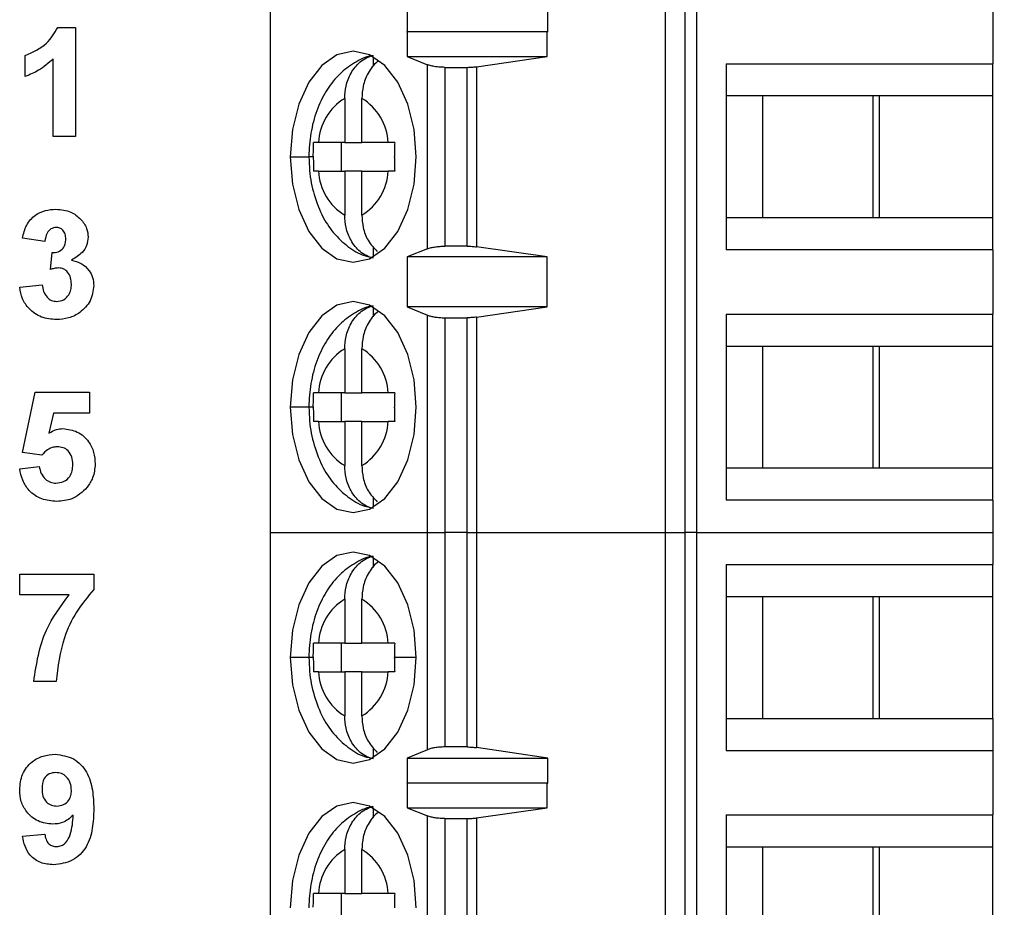
# Model space of a CAD drawing. Units: inches. Extents: x 0.1 to 16.9, y 0.1 to 10.9.
# Drawn here: x 11.3 to 12, y 6.2 to 6.8 of the extents above; entities that cross this region are included whole.
import ezdxf

# ---------------------------------------------------------------- set-up
doc = ezdxf.new("R2010")
doc.units = ezdxf.units.IN
doc.header["$MEASUREMENT"] = 0
doc.styles.add('SLDTEXTSTYLE0', font='TXT', dxfattribs={"width": 0.75})
doc.dimstyles.new('SLDDIMSTYLE1', dxfattribs={"dimtxt": 0.137795, "dimasz": 0.13, "dimexe": 0, "dimexo": 0.0625, "dimgap": 0.034449, "dimtad": 0, "dimtih": 1, "dimtoh": 1, "dimlfac": 0.8, "dimrnd": 1e-09, "dimzin": 4, "dimdsep": 46, "dimtxsty": 'SLDTEXTSTYLE0', "dimsah": 1, "dimcen": 0.09, "dimadec": 0, "dimazin": 1, "dimtfac": 1, "dimtofl": 0, "dimtmove": 0, "dimatfit": 3, "dimfxl": 0, "dimfrac": 2, "dimtolj": 1, "dimtzin": 12, "dimarcsym": 0})

# ---------------------------------------------------------------- blocks, each defined once
blk = doc.blocks.new('_D_3')
at = {"color": 7, "linetype": 'Continuous', "lineweight": 18}
for p, q in [((11.78241, 8.89503), (13.34983, 8.89503)), ((13.31046, 8.89503), (13.31046, 7.10854)), ((13.31046, 5.14503), (13.31046, 6.88979)), ((11.78241, 5.14503), (13.34983, 5.14503))]:
    blk.add_line(p, q, dxfattribs=at)
for points in [[(13.31046, 8.89503), (13.29046, 8.76503), (13.33046, 8.76503)], [(13.31046, 5.14503), (13.33046, 5.27503), (13.29046, 5.27503)]]:
    blk.add_solid(points, dxfattribs=at)
at = {"color": 7, "linetype": 'Continuous', "lineweight": 18, "insert": (13.13228, 7.06741), "char_height": 0.137795, "attachment_point": 1, "style": 'SLDTEXTSTYLE0'}
blk.add_mtext('3.00', dxfattribs=at)

msp = doc.modelspace()

# ---------------------------------------------------------------- linework, layer by layer
at = {"color": 7, "linetype": 'Continuous', "lineweight": 25}
for p, q in [((11.5106, 6.97697), (11.5106, 6.46023)), ((11.78257, 6.46023), (11.78257, 6.97697)), ((11.79591, 6.97697), (11.79591, 6.46023)), ((11.80383, 6.97697), (11.80383, 6.46023)), ((12.00765, 6.82687), (12.00765, 6.78258)), ((11.6049, 6.82159), (11.6049, 6.80437)), ((11.70157, 6.80437), (11.70157, 6.82159)), ((11.36462, 6.80753), (11.37688, 6.80753)), ((11.37688, 6.80753), (11.37688, 6.73253)), ((11.6049, 6.80437), (11.60501, 6.80472)), ((11.60501, 6.80472), (11.60501, 6.7875)), ((11.60501, 6.80472), (11.70128, 6.80472)), ((11.70128, 6.7875), (11.70128, 6.80472)), ((11.70128, 6.80472), (11.70157, 6.80437)), ((11.34227, 6.77387), (11.34227, 6.7883)), ((11.3615, 6.73253), (11.3615, 6.78592)), ((11.58174, 6.78062), (11.58174, 6.78736)), ((11.60501, 6.7875), (11.61888, 6.7819)), ((11.60501, 6.7875), (11.70128, 6.7875)), ((11.65264, 6.78054), (11.70128, 6.7875)), ((11.61888, 6.6553), (11.61888, 6.7819)), ((11.63072, 6.78011), (11.64629, 6.78011)), ((11.63072, 6.78011), (11.63072, 6.65708)), ((11.64629, 6.65708), (11.64629, 6.78011)), ((11.65264, 6.78054), (11.65264, 6.65665)), ((11.82423, 6.78258), (12.00765, 6.78258)), ((11.82423, 6.78258), (11.82423, 6.65462)), ((12.00765, 6.76043), (12.00765, 6.78258)), ((11.56199, 6.75875), (11.56199, 6.72844)), ((11.57374, 6.72844), (11.57374, 6.75875)), ((11.84922, 6.76043), (11.82423, 6.76043)), ((11.92984, 6.76043), (11.84922, 6.76043)), ((11.84922, 6.76043), (11.84922, 6.67677)), ((11.92518, 6.76043), (11.92518, 6.67677)), ((12.00765, 6.76043), (11.92984, 6.76043)), ((11.92984, 6.67677), (11.92984, 6.76043)), ((12.00765, 6.67677), (12.00765, 6.76043)), ((11.37688, 6.73253), (11.3615, 6.73253)), ((11.56199, 6.72844), (11.54391, 6.72844)), ((11.55971, 6.70876), (11.55971, 6.72844)), ((11.56199, 6.72844), (11.57374, 6.72844)), ((11.59182, 6.72844), (11.57374, 6.72844)), ((11.54391, 6.70876), (11.56199, 6.70876)), ((11.57374, 6.70876), (11.56199, 6.70876)), ((11.56199, 6.70876), (11.56199, 6.67845)), ((11.57374, 6.67845), (11.57374, 6.70876)), ((11.57374, 6.70876), (11.59182, 6.70876)), ((11.82423, 6.67677), (11.84922, 6.67677)), ((11.84922, 6.67677), (11.92984, 6.67677)), ((11.92984, 6.67677), (12.00765, 6.67677)), ((12.00765, 6.65462), (12.00765, 6.67677)), ((11.35573, 6.66041), (11.34034, 6.66257)), ((11.64629, 6.65708), (11.63072, 6.65708)), ((11.35957, 6.64107), (11.36081, 6.65272)), ((11.58174, 6.64984), (11.58174, 6.65658)), ((11.61888, 6.6553), (11.60501, 6.6497)), ((11.70128, 6.6497), (11.65264, 6.65665)), ((12.00765, 6.65462), (11.82423, 6.65462)), ((12.00765, 6.65462), (12.00765, 6.61033)), ((11.70128, 6.6497), (11.60501, 6.6497)), ((11.60501, 6.6497), (11.60501, 6.61525)), ((11.70128, 6.61525), (11.70128, 6.6497)), ((11.33842, 6.62883), (11.35381, 6.6306)), ((11.58174, 6.60837), (11.58174, 6.61512)), ((11.60501, 6.61525), (11.61888, 6.60966)), ((11.70128, 6.61525), (11.60501, 6.61525)), ((11.61888, 6.46023), (11.61888, 6.60966)), ((11.65264, 6.6083), (11.70128, 6.61525)), ((11.82423, 6.61033), (12.00765, 6.61033)), ((11.82423, 6.61033), (11.82423, 6.48238)), ((12.00765, 6.58819), (12.00765, 6.61033)), ((11.63072, 6.60787), (11.64629, 6.60787)), ((11.63072, 6.60787), (11.63072, 6.46023)), ((11.64629, 6.46023), (11.64629, 6.60787)), ((11.65264, 6.6083), (11.65264, 6.46023)), ((11.56199, 6.5865), (11.56199, 6.5562)), ((11.57374, 6.5562), (11.57374, 6.5865)), ((11.84922, 6.58819), (11.82423, 6.58819)), ((11.92984, 6.58819), (11.84922, 6.58819)), ((11.84922, 6.58819), (11.84922, 6.50452)), ((11.92518, 6.58819), (11.92518, 6.50452)), ((12.00765, 6.58819), (11.92984, 6.58819)), ((11.92984, 6.50452), (11.92984, 6.58819)), ((12.00765, 6.50452), (12.00765, 6.58819)), ((11.34034, 6.51507), (11.349, 6.55656)), ((11.349, 6.55656), (11.3865, 6.55656)), ((11.3865, 6.55656), (11.3865, 6.54214)), ((11.56199, 6.5562), (11.54391, 6.5562)), ((11.55971, 6.53651), (11.55971, 6.5562)), ((11.56199, 6.5562), (11.57374, 6.5562)), ((11.59182, 6.5562), (11.57374, 6.5562)), ((11.36156, 6.54214), (11.35857, 6.52856)), ((11.3865, 6.54214), (11.36156, 6.54214)), ((11.54391, 6.53651), (11.56199, 6.53651)), ((11.57374, 6.53651), (11.56199, 6.53651)), ((11.56199, 6.53651), (11.56199, 6.50621)), ((11.57374, 6.50621), (11.57374, 6.53651)), ((11.57374, 6.53651), (11.59182, 6.53651)), ((11.35362, 6.5133), (11.34034, 6.51507)), ((11.33842, 6.50398), (11.35188, 6.5056)), ((11.82423, 6.50452), (11.84922, 6.50452)), ((11.84922, 6.50452), (11.92984, 6.50452)), ((11.92984, 6.50452), (12.00765, 6.50452)), ((12.00765, 6.48238), (12.00765, 6.50452)), ((11.58174, 6.47759), (11.58174, 6.48434)), ((12.00765, 6.48238), (11.82423, 6.48238)), ((12.00765, 6.48238), (12.00765, 6.46023)), ((11.5106, 6.46023), (11.61888, 6.46023)), ((11.5106, 6.46023), (11.5106, 5.9435)), ((11.61888, 6.46023), (11.63072, 6.46023)), ((11.61888, 6.31073), (11.61888, 6.46023)), ((11.64629, 6.46023), (11.63072, 6.46023)), ((11.63072, 6.46023), (11.63072, 6.3126)), ((11.64629, 6.46023), (11.65264, 6.46023)), ((11.64629, 6.3126), (11.64629, 6.46023)), ((11.65264, 6.46023), (11.78257, 6.46023)), ((11.65264, 6.46023), (11.65264, 6.31215)), ((11.78257, 6.46023), (11.79591, 6.46023)), ((11.78257, 5.9435), (11.78257, 6.46023)), ((11.80383, 6.46023), (11.79591, 6.46023)), ((11.79591, 6.46023), (11.79591, 5.9435)), ((11.80383, 6.46023), (12.00765, 6.46023)), ((11.80383, 6.46023), (11.80383, 5.9435)), ((12.00765, 6.46023), (12.00765, 6.43809)), ((11.58174, 6.43613), (11.58174, 6.44287)), ((11.82423, 6.43809), (12.00765, 6.43809)), ((11.82423, 6.43809), (11.82423, 6.31013)), ((12.00765, 6.41594), (12.00765, 6.43809)), ((11.33842, 6.41714), (11.33842, 6.43156)), ((11.33842, 6.43156), (11.38938, 6.43156)), ((11.38938, 6.43156), (11.38938, 6.42099)), ((11.37242, 6.41714), (11.33842, 6.41714)), ((11.56199, 6.41426), (11.56199, 6.38395)), ((11.57374, 6.38395), (11.57374, 6.41426)), ((11.84922, 6.41594), (11.82423, 6.41594)), ((11.92984, 6.41594), (11.84922, 6.41594)), ((11.84922, 6.41594), (11.84922, 6.33228)), ((11.92518, 6.41594), (11.92518, 6.33228)), ((12.00765, 6.41594), (11.92984, 6.41594)), ((11.92984, 6.33228), (11.92984, 6.41594)), ((12.00765, 6.33228), (12.00765, 6.41594)), ((11.56199, 6.38395), (11.54391, 6.38395)), ((11.55971, 6.36427), (11.55971, 6.38395)), ((11.56199, 6.38395), (11.57374, 6.38395)), ((11.59182, 6.38395), (11.57374, 6.38395)), ((11.54391, 6.36427), (11.56199, 6.36427)), ((11.57374, 6.36427), (11.56199, 6.36427)), ((11.56199, 6.36427), (11.56199, 6.33396)), ((11.57374, 6.33396), (11.57374, 6.36427)), ((11.57374, 6.36427), (11.59182, 6.36427)), ((11.36342, 6.35753), (11.34804, 6.35753)), ((11.82423, 6.33228), (11.84922, 6.33228)), ((11.84922, 6.33228), (11.92984, 6.33228)), ((11.92984, 6.33228), (12.00765, 6.33228)), ((12.00765, 6.33228), (12.00765, 6.31013)), ((11.58174, 6.30535), (11.58174, 6.31209)), ((11.64629, 6.3126), (11.63072, 6.3126)), ((11.70157, 6.30486), (11.65264, 6.31215)), ((11.61888, 6.31073), (11.6049, 6.30486)), ((11.6049, 6.30486), (11.70157, 6.30486)), ((11.6049, 6.30486), (11.6049, 6.28764)), ((11.70157, 6.28764), (11.70157, 6.30486)), ((11.82423, 6.31013), (12.00765, 6.31013)), ((12.00765, 6.31013), (12.00765, 6.26584)), ((11.6049, 6.28764), (11.60501, 6.28799)), ((11.60501, 6.28799), (11.60501, 6.27076)), ((11.60501, 6.28799), (11.70128, 6.28799)), ((11.70128, 6.27076), (11.70128, 6.28799)), ((11.70128, 6.28799), (11.70157, 6.28764)), ((11.58174, 6.26389), (11.58174, 6.27063)), ((11.60501, 6.27076), (11.61888, 6.26517)), ((11.60501, 6.27076), (11.70128, 6.27076)), ((11.61888, 6.13856), (11.61888, 6.26517)), ((11.65264, 6.26381), (11.70128, 6.27076)), ((11.82423, 6.26584), (12.00765, 6.26584)), ((11.82423, 6.26584), (11.82423, 6.13789)), ((12.00765, 6.2437), (12.00765, 6.26584)), ((11.63072, 6.26338), (11.64629, 6.26338)), ((11.63072, 6.26338), (11.63072, 6.14035)), ((11.64629, 6.14035), (11.64629, 6.26338)), ((11.65264, 6.26381), (11.65264, 6.13992)), ((11.34034, 6.25113), (11.35573, 6.25272)), ((11.56199, 6.24202), (11.56199, 6.21171)), ((11.57374, 6.21171), (11.57374, 6.24202)), ((11.84922, 6.2437), (11.82423, 6.2437)), ((11.92984, 6.2437), (11.84922, 6.2437)), ((11.84922, 6.2437), (11.84922, 6.16004)), ((11.92518, 6.2437), (11.92518, 6.16004)), ((12.00765, 6.2437), (11.92984, 6.2437)), ((11.92984, 6.16004), (11.92984, 6.2437)), ((12.00765, 6.16004), (12.00765, 6.2437)), ((11.56199, 6.21171), (11.54391, 6.21171)), ((11.55971, 6.19202), (11.55971, 6.21171)), ((11.56199, 6.21171), (11.57374, 6.21171)), ((11.59182, 6.21171), (11.57374, 6.21171))]:
    msp.add_line(p, q, dxfattribs=at)
at = {"color": 8, "linetype": 'Continuous', "lineweight": 25}
for p, q in [((11.52455, 6.7186), (11.53737, 6.7186)), ((11.54037, 6.7186), (11.53737, 6.7186)), ((11.53737, 6.54635), (11.52455, 6.54635)), ((11.54037, 6.54635), (11.53737, 6.54635)), ((11.53737, 6.37411), (11.52455, 6.37411)), ((11.54037, 6.37411), (11.53737, 6.37411)), ((11.61117, 6.37411), (11.59616, 6.37411))]:
    msp.add_line(p, q, dxfattribs=at)
at = {"color": 7, "linetype": 'Continuous', "lineweight": 25, "flags": 128}
for points in [[(11.61117, 6.7186), (11.6097, 6.73739), (11.60537, 6.75489), (11.59849, 6.76993), (11.58952, 6.78146), (11.57907, 6.78871), (11.56786, 6.79119), (11.55665, 6.78871), (11.54621, 6.78146), (11.53724, 6.76993), (11.53035, 6.75489), (11.52603, 6.73739), (11.52455, 6.7186)], [(11.52455, 6.7186), (11.52603, 6.69981), (11.53035, 6.6823), (11.53724, 6.66727), (11.54621, 6.65574), (11.55665, 6.64848), (11.56786, 6.64601), (11.57907, 6.64848), (11.58952, 6.65574), (11.59849, 6.66727), (11.60537, 6.6823), (11.6097, 6.69981), (11.61117, 6.7186)], [(11.61117, 6.54635), (11.6097, 6.56514), (11.60537, 6.58265), (11.59849, 6.59768), (11.58952, 6.60922), (11.57907, 6.61647), (11.56786, 6.61894), (11.55665, 6.61647), (11.54621, 6.60922), (11.53724, 6.59768), (11.53035, 6.58265), (11.52603, 6.56514), (11.52455, 6.54635)], [(11.52455, 6.54635), (11.52603, 6.52757), (11.53035, 6.51006), (11.53724, 6.49503), (11.54621, 6.48349), (11.55665, 6.47624), (11.56786, 6.47377), (11.57907, 6.47624), (11.58952, 6.48349), (11.59849, 6.49503), (11.60537, 6.51006), (11.6097, 6.52757), (11.61117, 6.54635)], [(11.61117, 6.37411), (11.6097, 6.3929), (11.60537, 6.41041), (11.59849, 6.42544), (11.58952, 6.43697), (11.57907, 6.44423), (11.56786, 6.4467), (11.55665, 6.44423), (11.54621, 6.43697), (11.53724, 6.42544), (11.53035, 6.41041), (11.52603, 6.3929), (11.52455, 6.37411)], [(11.52455, 6.37411), (11.52603, 6.35532), (11.53035, 6.33782), (11.53724, 6.32278), (11.54621, 6.31125), (11.55665, 6.304), (11.56786, 6.30152), (11.57907, 6.304), (11.58952, 6.31125), (11.59849, 6.32278), (11.60537, 6.33782), (11.6097, 6.35532), (11.61117, 6.37411)], [(11.61117, 6.20187), (11.6097, 6.22065), (11.60537, 6.23816), (11.59849, 6.25319), (11.58952, 6.26473), (11.57907, 6.27198), (11.56786, 6.27446), (11.55665, 6.27198), (11.54621, 6.26473), (11.53724, 6.25319), (11.53035, 6.23816), (11.52603, 6.22065), (11.52455, 6.20187)]]:
    msp.add_lwpolyline(points, dxfattribs=at)
at = {"color": 7, "linetype": 'Continuous', "lineweight": 25}
for centre, start, end in [((11.58135, 6.72665), 121.09708, 177.2574), ((11.55437, 6.72665), 2.74264, 58.90304), ((11.58135, 6.71055), 182.74262, 238.90283), ((11.55437, 6.71055), 301.09704, 357.25736), ((11.58135, 6.5544), 121.09713, 177.25734), ((11.55437, 6.5544), 2.74272, 58.90295), ((11.58135, 6.53831), 182.74266, 238.90287), ((11.55437, 6.53831), 301.09704, 357.25728), ((11.58135, 6.38216), 121.09713, 177.25734), ((11.55437, 6.38216), 2.74266, 58.90287), ((11.58135, 6.36606), 182.74266, 238.90287), ((11.55437, 6.36606), 301.09694, 357.25738), ((11.58135, 6.20992), 121.09722, 177.25741), ((11.55437, 6.20992), 2.74266, 58.90287)]:
    msp.add_arc(centre, 0.03749, start, end, dxfattribs=at)
for points, knots in [([(11.34227, 6.7883), (11.34758, 6.79064), (11.35705, 6.79483), (11.36231, 6.80365), (11.36462, 6.80753)], [0, 0, 0, 0, 0.561304, 1, 1, 1, 1]), ([(11.3615, 6.78592), (11.35827, 6.78309), (11.35249, 6.77802), (11.34539, 6.77514), (11.34227, 6.77387)], [0, 0, 0, 0, 0.559725, 1, 1, 1, 1]), ([(11.58131, 6.78813), (11.581, 6.7881), (11.57645, 6.78767), (11.56839, 6.7834), (11.55807, 6.77581), (11.54958, 6.76519), (11.54294, 6.75213), (11.53866, 6.73704), (11.53742, 6.72546), (11.53737, 6.71935), (11.53737, 6.7186)], [0, 0, 0, 0, 0.010918, 0.160157, 0.308444, 0.463204, 0.629059, 0.80467, 0.975999, 1, 1, 1, 1]), ([(11.56199, 6.75875), (11.56217, 6.76161), (11.56257, 6.76774), (11.5661, 6.77677), (11.57132, 6.78317), (11.57686, 6.78693), (11.58008, 6.78787), (11.58174, 6.78836)], [0, 0, 0, 0, 0.205068, 0.439873, 0.704229, 0.848292, 1, 1, 1, 1]), ([(11.58524, 6.78441), (11.58494, 6.78422), (11.58201, 6.78234), (11.57789, 6.77666), (11.57431, 6.76776), (11.57392, 6.76162), (11.57374, 6.75875)], [0, 0, 0, 0, 0.041744, 0.401457, 0.72096, 1, 1, 1, 1]), ([(11.63072, 6.78011), (11.62964, 6.78014), (11.62743, 6.78018), (11.62423, 6.78054), (11.62121, 6.78109), (11.61967, 6.78163), (11.61888, 6.7819)], [0, 0, 0, 0, 0.232882, 0.476576, 0.732016, 1, 1, 1, 1]), ([(11.64629, 6.78011), (11.64739, 6.78013), (11.6496, 6.78017), (11.65163, 6.78042), (11.65264, 6.78054)], [0, 0, 0, 0, 0.498928, 1, 1, 1, 1]), ([(11.54037, 6.71902), (11.54038, 6.7208), (11.5404, 6.72394), (11.54049, 6.72708), (11.54054, 6.72844)], [0, 0, 0, 0, 0.5659887, 1, 1, 1, 1]), ([(11.54391, 6.72844), (11.54319, 6.72844), (11.54192, 6.72844), (11.54096, 6.72844), (11.54054, 6.72844)], [0, 0, 0, 0, 0.562169, 1, 1, 1, 1]), ([(11.59633, 6.72844), (11.59542, 6.72844), (11.59379, 6.72844), (11.59242, 6.72844), (11.59182, 6.72844)], [0, 0, 0, 0, 0.557714, 1, 1, 1, 1]), ([(11.59633, 6.72844), (11.59627, 6.72662), (11.59617, 6.72334), (11.59616, 6.72006), (11.59616, 6.7186)], [0, 0, 0, 0, 0.5542234, 1, 1, 1, 1]), ([(11.53737, 6.7186), (11.53746, 6.71543), (11.53771, 6.70656), (11.54052, 6.69213), (11.5465, 6.67711), (11.55491, 6.66467), (11.56514, 6.65581), (11.57339, 6.65079), (11.5782, 6.64994), (11.57879, 6.64983)], [0, 0, 0, 0, 0.104542, 0.292628, 0.486847, 0.660614, 0.823296, 0.97837, 1, 1, 1, 1]), ([(11.54037, 6.71902), (11.54037, 6.71894), (11.54037, 6.7188), (11.54037, 6.71866), (11.54037, 6.7186)], [0, 0, 0, 0, 0.559974, 1, 1, 1, 1]), ([(11.54037, 6.7186), (11.54038, 6.71675), (11.54039, 6.71347), (11.54049, 6.71019), (11.54054, 6.70876)], [0, 0, 0, 0, 0.563882, 1, 1, 1, 1]), ([(11.59616, 6.71817), (11.59616, 6.71825), (11.59616, 6.71839), (11.59616, 6.71854), (11.59616, 6.7186)], [0, 0, 0, 0, 0.560082, 1, 1, 1, 1]), ([(11.59616, 6.71817), (11.59617, 6.7164), (11.59619, 6.71326), (11.59628, 6.71012), (11.59633, 6.70876)], [0, 0, 0, 0, 0.5659864, 1, 1, 1, 1]), ([(11.54391, 6.70876), (11.5432, 6.70876), (11.54192, 6.70876), (11.54096, 6.70876), (11.54054, 6.70876)], [0, 0, 0, 0, 0.559932, 1, 1, 1, 1]), ([(11.59633, 6.70876), (11.59542, 6.70876), (11.59379, 6.70876), (11.59242, 6.70876), (11.59182, 6.70876)], [0, 0, 0, 0, 0.559956, 1, 1, 1, 1]), ([(11.34034, 6.66257), (11.34108, 6.66565), (11.34254, 6.67177), (11.34849, 6.67865), (11.35598, 6.68201), (11.36091, 6.68235), (11.36338, 6.68253)], [0, 0, 0, 0, 0.280654, 0.559158, 0.779462, 1, 1, 1, 1]), ([(11.36338, 6.68253), (11.36695, 6.68224), (11.37334, 6.68174), (11.37817, 6.6776), (11.38029, 6.67578)], [0, 0, 0, 0, 0.559811, 1, 1, 1, 1]), ([(11.58174, 6.64884), (11.58008, 6.64932), (11.57686, 6.65027), (11.57132, 6.65403), (11.5661, 6.66043), (11.56257, 6.66946), (11.56217, 6.67559), (11.56199, 6.67845)], [0, 0, 0, 0, 0.151709, 0.295772, 0.560128, 0.794932, 1, 1, 1, 1]), ([(11.57374, 6.67845), (11.57393, 6.6756), (11.57434, 6.66948), (11.57777, 6.6603), (11.58206, 6.65578), (11.58434, 6.65339)], [0, 0, 0, 0, 0.291196, 0.624617, 1, 1, 1, 1]), ([(11.38029, 6.67578), (11.38195, 6.67372), (11.38491, 6.67003), (11.38534, 6.66535), (11.38554, 6.6633)], [0, 0, 0, 0, 0.55964, 1, 1, 1, 1]), ([(11.36344, 6.67003), (11.36217, 6.6698), (11.35963, 6.66934), (11.35657, 6.66562), (11.35605, 6.66239), (11.35573, 6.66041)], [0, 0, 0, 0, 0.278589, 0.558879, 1, 1, 1, 1]), ([(11.37015, 6.66203), (11.37009, 6.66314), (11.36996, 6.66534), (11.3684, 6.66808), (11.36604, 6.66981), (11.3643, 6.66995), (11.36344, 6.67003)], [0, 0, 0, 0, 0.28062, 0.560032, 0.779854, 1, 1, 1, 1]), ([(11.36081, 6.65272), (11.36223, 6.65277), (11.36506, 6.65288), (11.36835, 6.6554), (11.36995, 6.65872), (11.37008, 6.66093), (11.37015, 6.66203)], [0, 0, 0, 0, 0.2803253, 0.5585242, 0.7790292, 1, 1, 1, 1]), ([(11.38554, 6.6633), (11.38533, 6.66137), (11.38492, 6.65751), (11.38092, 6.65162), (11.37664, 6.64909), (11.37403, 6.64754)], [0, 0, 0, 0, 0.279835, 0.559845, 1, 1, 1, 1]), ([(11.61888, 6.6553), (11.61967, 6.65557), (11.62121, 6.65611), (11.62423, 6.65666), (11.62743, 6.65702), (11.62964, 6.65706), (11.63072, 6.65708)], [0, 0, 0, 0, 0.267984, 0.523423, 0.767118, 1, 1, 1, 1]), ([(11.64629, 6.65708), (11.64738, 6.65706), (11.64959, 6.65703), (11.65162, 6.65678), (11.65264, 6.65665)], [0, 0, 0, 0, 0.494766, 1, 1, 1, 1]), ([(11.37403, 6.64754), (11.37633, 6.64689), (11.38092, 6.64561), (11.38598, 6.64107), (11.38896, 6.63561), (11.38924, 6.63187), (11.38938, 6.63)], [0, 0, 0, 0, 0.28015, 0.559725, 0.779777, 1, 1, 1, 1]), ([(11.3653, 6.64214), (11.36421, 6.64205), (11.36226, 6.64189), (11.3604, 6.64133), (11.35957, 6.64107)], [0, 0, 0, 0, 0.5596828, 1, 1, 1, 1]), ([(11.374, 6.63095), (11.37392, 6.63243), (11.37376, 6.6354), (11.37178, 6.63912), (11.36881, 6.64171), (11.36647, 6.642), (11.3653, 6.64214)], [0, 0, 0, 0, 0.280735, 0.560297, 0.780294, 1, 1, 1, 1]), ([(11.35381, 6.6306), (11.35406, 6.62904), (11.35457, 6.62591), (11.35684, 6.62202), (11.3602, 6.61947), (11.3627, 6.6192), (11.36395, 6.61906)], [0, 0, 0, 0, 0.280727, 0.560371, 0.780268, 1, 1, 1, 1]), ([(11.38938, 6.63), (11.38888, 6.62637), (11.38788, 6.6191), (11.38059, 6.61148), (11.37222, 6.60716), (11.3665, 6.60676), (11.36365, 6.60656)], [0, 0, 0, 0, 0.279053, 0.558762, 0.779238, 1, 1, 1, 1]), ([(11.36395, 6.61906), (11.36558, 6.6193), (11.36885, 6.61976), (11.37217, 6.6232), (11.3738, 6.6271), (11.37393, 6.62966), (11.374, 6.63095)], [0, 0, 0, 0, 0.278835, 0.5582875, 0.7788363, 1, 1, 1, 1]), ([(11.36365, 6.60656), (11.36016, 6.60687), (11.3532, 6.60748), (11.34499, 6.61322), (11.33992, 6.62075), (11.33892, 6.62614), (11.33842, 6.62883)], [0, 0, 0, 0, 0.280014, 0.55937, 0.779556, 1, 1, 1, 1]), ([(11.58131, 6.61589), (11.581, 6.61586), (11.57645, 6.61543), (11.56839, 6.61116), (11.55807, 6.60356), (11.54958, 6.59295), (11.54294, 6.57989), (11.53866, 6.5648), (11.53742, 6.55321), (11.53737, 6.54711), (11.53737, 6.54635)], [0, 0, 0, 0, 0.010918, 0.160157, 0.308444, 0.463204, 0.629058, 0.80467, 0.975999, 1, 1, 1, 1]), ([(11.56199, 6.5865), (11.56217, 6.58936), (11.56257, 6.5955), (11.5661, 6.60452), (11.57132, 6.61093), (11.57686, 6.61468), (11.58008, 6.61563), (11.58174, 6.61612)], [0, 0, 0, 0, 0.2050681, 0.4398724, 0.7042279, 0.8482915, 1, 1, 1, 1]), ([(11.58524, 6.61217), (11.58494, 6.61197), (11.58201, 6.61009), (11.57789, 6.60441), (11.57431, 6.59552), (11.57392, 6.58937), (11.57374, 6.5865)], [0, 0, 0, 0, 0.041744, 0.401457, 0.72096, 1, 1, 1, 1]), ([(11.61888, 6.60966), (11.61961, 6.6094), (11.62108, 6.60888), (11.624, 6.60832), (11.62725, 6.60794), (11.62956, 6.60789), (11.63072, 6.60787)], [0, 0, 0, 0, 0.250728, 0.500623, 0.750115, 1, 1, 1, 1]), ([(11.65264, 6.6083), (11.65162, 6.60818), (11.64959, 6.60793), (11.64738, 6.60789), (11.64629, 6.60787)], [0, 0, 0, 0, 0.505234, 1, 1, 1, 1]), ([(11.54037, 6.54678), (11.54038, 6.54856), (11.5404, 6.5517), (11.54049, 6.55484), (11.54054, 6.5562)], [0, 0, 0, 0, 0.5659887, 1, 1, 1, 1]), ([(11.54391, 6.5562), (11.54319, 6.5562), (11.54192, 6.5562), (11.54096, 6.5562), (11.54054, 6.5562)], [0, 0, 0, 0, 0.562169, 1, 1, 1, 1]), ([(11.59633, 6.5562), (11.59542, 6.5562), (11.59379, 6.5562), (11.59242, 6.5562), (11.59182, 6.5562)], [0, 0, 0, 0, 0.557714, 1, 1, 1, 1]), ([(11.59633, 6.5562), (11.59627, 6.55438), (11.59617, 6.5511), (11.59616, 6.54782), (11.59616, 6.54635)], [0, 0, 0, 0, 0.554226, 1, 1, 1, 1]), ([(11.53737, 6.54635), (11.53746, 6.54319), (11.53771, 6.53432), (11.54052, 6.51988), (11.5465, 6.50486), (11.55491, 6.49243), (11.56514, 6.48356), (11.57339, 6.47854), (11.5782, 6.47769), (11.57879, 6.47759)], [0, 0, 0, 0, 0.1045411, 0.2926284, 0.4868475, 0.6606141, 0.8232957, 0.9783702, 1, 1, 1, 1]), ([(11.54037, 6.54678), (11.54037, 6.5467), (11.54037, 6.54656), (11.54037, 6.54642), (11.54037, 6.54635)], [0, 0, 0, 0, 0.559914, 1, 1, 1, 1]), ([(11.54037, 6.54635), (11.54038, 6.5445), (11.54039, 6.54122), (11.54049, 6.53794), (11.54054, 6.53651)], [0, 0, 0, 0, 0.563882, 1, 1, 1, 1]), ([(11.59616, 6.54593), (11.59616, 6.54601), (11.59616, 6.54615), (11.59616, 6.54629), (11.59616, 6.54635)], [0, 0, 0, 0, 0.560034, 1, 1, 1, 1]), ([(11.59616, 6.54593), (11.59617, 6.54415), (11.59619, 6.54101), (11.59628, 6.53787), (11.59633, 6.53651)], [0, 0, 0, 0, 0.565989, 1, 1, 1, 1]), ([(11.54391, 6.53651), (11.5432, 6.53651), (11.54192, 6.53651), (11.54096, 6.53651), (11.54054, 6.53651)], [0, 0, 0, 0, 0.559932, 1, 1, 1, 1]), ([(11.59633, 6.53651), (11.59542, 6.53651), (11.59379, 6.53651), (11.59242, 6.53651), (11.59182, 6.53651)], [0, 0, 0, 0, 0.559956, 1, 1, 1, 1]), ([(11.35857, 6.52856), (11.36024, 6.5295), (11.36321, 6.53118), (11.36661, 6.53145), (11.36811, 6.53156)], [0, 0, 0, 0, 0.5599625, 1, 1, 1, 1]), ([(11.36811, 6.53156), (11.37156, 6.53112), (11.37846, 6.53023), (11.38584, 6.52342), (11.38982, 6.51539), (11.39017, 6.50997), (11.39034, 6.50726)], [0, 0, 0, 0, 0.279197, 0.558825, 0.779163, 1, 1, 1, 1]), ([(11.36426, 6.51906), (11.36309, 6.51896), (11.36075, 6.51876), (11.35693, 6.51686), (11.35488, 6.51465), (11.35362, 6.5133)], [0, 0, 0, 0, 0.280011, 0.56013, 1, 1, 1, 1]), ([(11.37496, 6.50694), (11.37488, 6.50866), (11.37471, 6.51209), (11.37217, 6.51637), (11.36831, 6.51876), (11.36561, 6.51896), (11.36426, 6.51906)], [0, 0, 0, 0, 0.280894, 0.559439, 0.779484, 1, 1, 1, 1]), ([(11.3639, 6.48156), (11.36038, 6.48184), (11.35335, 6.4824), (11.34502, 6.48819), (11.34002, 6.49585), (11.33895, 6.50127), (11.33842, 6.50398)], [0, 0, 0, 0, 0.280092, 0.559168, 0.779374, 1, 1, 1, 1]), ([(11.35188, 6.5056), (11.3522, 6.50396), (11.35284, 6.50067), (11.35574, 6.49689), (11.3594, 6.49448), (11.36202, 6.4942), (11.36333, 6.49406)], [0, 0, 0, 0, 0.28033, 0.559947, 0.780023, 1, 1, 1, 1]), ([(11.36333, 6.49406), (11.36517, 6.49427), (11.36883, 6.49469), (11.37293, 6.49819), (11.37475, 6.50262), (11.37489, 6.5055), (11.37496, 6.50694)], [0, 0, 0, 0, 0.27958, 0.558658, 0.778916, 1, 1, 1, 1]), ([(11.39034, 6.50726), (11.39005, 6.50399), (11.38952, 6.49816), (11.38625, 6.49334), (11.38481, 6.49121)], [0, 0, 0, 0, 0.559395, 1, 1, 1, 1]), ([(11.58174, 6.47659), (11.58008, 6.47708), (11.57686, 6.47803), (11.57132, 6.48178), (11.5661, 6.48819), (11.56257, 6.49721), (11.56217, 6.50335), (11.56199, 6.50621)], [0, 0, 0, 0, 0.151708, 0.295771, 0.560127, 0.794932, 1, 1, 1, 1]), ([(11.57374, 6.50621), (11.57393, 6.50335), (11.57434, 6.49724), (11.57777, 6.48806), (11.58206, 6.48354), (11.58434, 6.48114)], [0, 0, 0, 0, 0.291195, 0.624617, 1, 1, 1, 1]), ([(11.38481, 6.49121), (11.38151, 6.48804), (11.37559, 6.48237), (11.36748, 6.48181), (11.3639, 6.48156)], [0, 0, 0, 0, 0.558217, 1, 1, 1, 1]), ([(11.58131, 6.44364), (11.581, 6.44361), (11.57645, 6.44319), (11.56839, 6.43892), (11.55807, 6.43132), (11.54958, 6.4207), (11.54294, 6.40765), (11.53866, 6.39255), (11.53742, 6.38097), (11.53737, 6.37486), (11.53737, 6.37411)], [0, 0, 0, 0, 0.0109184, 0.1601573, 0.3084438, 0.463204, 0.6290581, 0.80467, 0.9759994, 1, 1, 1, 1]), ([(11.56199, 6.41426), (11.56217, 6.41712), (11.56257, 6.42325), (11.5661, 6.43228), (11.57132, 6.43868), (11.57686, 6.44244), (11.58008, 6.44339), (11.58174, 6.44387)], [0, 0, 0, 0, 0.205068, 0.439873, 0.704227, 0.848291, 1, 1, 1, 1]), ([(11.58524, 6.43992), (11.58494, 6.43973), (11.58201, 6.43785), (11.57789, 6.43217), (11.57431, 6.42328), (11.57392, 6.41713), (11.57374, 6.41426)], [0, 0, 0, 0, 0.041744, 0.401456, 0.72096, 1, 1, 1, 1]), ([(11.38938, 6.42099), (11.38523, 6.41594), (11.37691, 6.40584), (11.36674, 6.38451), (11.36468, 6.36775), (11.36342, 6.35753)], [0, 0, 0, 0, 0.280103, 0.56059, 1, 1, 1, 1]), ([(11.34804, 6.35753), (11.34993, 6.36978), (11.35332, 6.3917), (11.36658, 6.40936), (11.37242, 6.41714)], [0, 0, 0, 0, 0.559128, 1, 1, 1, 1]), ([(11.54037, 6.37454), (11.54038, 6.37631), (11.5404, 6.37945), (11.54049, 6.38259), (11.54054, 6.38395)], [0, 0, 0, 0, 0.565984, 1, 1, 1, 1]), ([(11.54391, 6.38395), (11.54319, 6.38395), (11.54192, 6.38395), (11.54096, 6.38395), (11.54054, 6.38395)], [0, 0, 0, 0, 0.562169, 1, 1, 1, 1]), ([(11.59633, 6.38395), (11.59542, 6.38395), (11.59379, 6.38395), (11.59242, 6.38395), (11.59182, 6.38395)], [0, 0, 0, 0, 0.557714, 1, 1, 1, 1]), ([(11.59633, 6.38395), (11.59627, 6.38214), (11.59617, 6.37886), (11.59616, 6.37557), (11.59616, 6.37411)], [0, 0, 0, 0, 0.554221, 1, 1, 1, 1]), ([(11.53737, 6.37411), (11.53746, 6.37094), (11.53771, 6.36207), (11.54052, 6.34764), (11.5465, 6.33262), (11.55491, 6.32018), (11.56514, 6.31132), (11.57339, 6.3063), (11.5782, 6.30545), (11.57879, 6.30534)], [0, 0, 0, 0, 0.1045411, 0.2926283, 0.4868474, 0.660614, 0.8232956, 0.97837, 1, 1, 1, 1]), ([(11.54037, 6.37454), (11.54037, 6.37446), (11.54037, 6.37431), (11.54037, 6.37417), (11.54037, 6.37411)], [0, 0, 0, 0, 0.559914, 1, 1, 1, 1]), ([(11.54037, 6.37411), (11.54038, 6.37226), (11.54039, 6.36898), (11.54049, 6.3657), (11.54054, 6.36427)], [0, 0, 0, 0, 0.563882, 1, 1, 1, 1]), ([(11.59616, 6.37369), (11.59616, 6.37376), (11.59616, 6.37391), (11.59616, 6.37405), (11.59616, 6.37411)], [0, 0, 0, 0, 0.560034, 1, 1, 1, 1]), ([(11.59616, 6.37369), (11.59617, 6.37191), (11.59619, 6.36877), (11.59628, 6.36563), (11.59633, 6.36427)], [0, 0, 0, 0, 0.565989, 1, 1, 1, 1]), ([(11.54391, 6.36427), (11.5432, 6.36427), (11.54192, 6.36427), (11.54096, 6.36427), (11.54054, 6.36427)], [0, 0, 0, 0, 0.559932, 1, 1, 1, 1]), ([(11.59633, 6.36427), (11.59542, 6.36427), (11.59379, 6.36427), (11.59242, 6.36427), (11.59182, 6.36427)], [0, 0, 0, 0, 0.559956, 1, 1, 1, 1]), ([(11.58174, 6.30435), (11.58008, 6.30484), (11.57686, 6.30578), (11.57132, 6.30954), (11.5661, 6.31594), (11.56257, 6.32497), (11.56217, 6.3311), (11.56199, 6.33396)], [0, 0, 0, 0, 0.151708, 0.295771, 0.560127, 0.794932, 1, 1, 1, 1]), ([(11.57374, 6.33396), (11.57393, 6.33111), (11.57434, 6.325), (11.57777, 6.31581), (11.58206, 6.31129), (11.58434, 6.3089)], [0, 0, 0, 0, 0.291195, 0.624617, 1, 1, 1, 1]), ([(11.63072, 6.3126), (11.62957, 6.31257), (11.62725, 6.31252), (11.624, 6.31213), (11.62108, 6.31155), (11.61961, 6.31101), (11.61888, 6.31073)], [0, 0, 0, 0, 0.248491, 0.499241, 0.747778, 1, 1, 1, 1]), ([(11.64629, 6.3126), (11.64738, 6.31258), (11.64959, 6.31254), (11.65162, 6.31228), (11.65264, 6.31215)], [0, 0, 0, 0, 0.494676, 1, 1, 1, 1]), ([(11.33842, 6.28311), (11.33875, 6.28676), (11.33941, 6.29406), (11.34599, 6.30232), (11.35431, 6.3069), (11.36002, 6.30732), (11.36288, 6.30753)], [0, 0, 0, 0, 0.280026, 0.559131, 0.779358, 1, 1, 1, 1]), ([(11.36288, 6.30753), (11.36725, 6.30696), (11.37382, 6.30612), (11.38064, 6.30055), (11.38596, 6.29366), (11.38894, 6.28294), (11.38924, 6.27432), (11.38938, 6.27)], [0, 0, 0, 0, 0.248403, 0.373707, 0.498988, 0.749041, 1, 1, 1, 1]), ([(11.36323, 6.29503), (11.36166, 6.29485), (11.35854, 6.29449), (11.35417, 6.29037), (11.35394, 6.28626), (11.35381, 6.28374)], [0, 0, 0, 0, 0.280702, 0.560081, 1, 1, 1, 1]), ([(11.374, 6.28275), (11.37389, 6.28447), (11.37367, 6.28791), (11.37095, 6.292), (11.36726, 6.29459), (11.36457, 6.29488), (11.36323, 6.29503)], [0, 0, 0, 0, 0.280495, 0.559425, 0.77982, 1, 1, 1, 1]), ([(11.36106, 6.25945), (11.35764, 6.25988), (11.35079, 6.26074), (11.34324, 6.26717), (11.33899, 6.27503), (11.33861, 6.28042), (11.33842, 6.28311)], [0, 0, 0, 0, 0.279383, 0.559143, 0.779353, 1, 1, 1, 1]), ([(11.35381, 6.28374), (11.35388, 6.28209), (11.35403, 6.27879), (11.35638, 6.27461), (11.36011, 6.2723), (11.36271, 6.27207), (11.36401, 6.27195)], [0, 0, 0, 0, 0.280797, 0.559204, 0.779489, 1, 1, 1, 1]), ([(11.36401, 6.27195), (11.36556, 6.27213), (11.36867, 6.27248), (11.37219, 6.27536), (11.37381, 6.27909), (11.37393, 6.28153), (11.374, 6.28275)], [0, 0, 0, 0, 0.279818, 0.558957, 0.779105, 1, 1, 1, 1]), ([(11.58131, 6.2714), (11.581, 6.27137), (11.57645, 6.27094), (11.56839, 6.26667), (11.55807, 6.25908), (11.54958, 6.24846), (11.54294, 6.2354), (11.53866, 6.22031), (11.53742, 6.20872), (11.53737, 6.20262), (11.53737, 6.20187)], [0, 0, 0, 0, 0.010918, 0.160157, 0.308444, 0.463205, 0.629059, 0.804671, 0.975999, 1, 1, 1, 1]), ([(11.56199, 6.24202), (11.56217, 6.24488), (11.56257, 6.25101), (11.5661, 6.26003), (11.57132, 6.26644), (11.57686, 6.27019), (11.58008, 6.27114), (11.58174, 6.27163)], [0, 0, 0, 0, 0.2050682, 0.4398716, 0.7042273, 0.8482914, 1, 1, 1, 1]), ([(11.37521, 6.26568), (11.37293, 6.26367), (11.36883, 6.26008), (11.36344, 6.25964), (11.36106, 6.25945)], [0, 0, 0, 0, 0.559019, 1, 1, 1, 1]), ([(11.38938, 6.27), (11.38923, 6.26554), (11.38893, 6.25663), (11.38572, 6.24559), (11.38015, 6.23854), (11.37299, 6.23294), (11.3662, 6.23211), (11.36169, 6.23156)], [0, 0, 0, 0, 0.250918, 0.500895, 0.626165, 0.751446, 1, 1, 1, 1]), ([(11.36389, 6.24406), (11.36501, 6.2442), (11.36725, 6.24446), (11.37096, 6.24721), (11.37449, 6.25447), (11.37493, 6.26119), (11.37521, 6.26568)], [0, 0, 0, 0, 0.124798, 0.249842, 0.498476, 1, 1, 1, 1]), ([(11.58524, 6.26768), (11.58494, 6.26748), (11.58201, 6.26561), (11.57789, 6.25992), (11.57431, 6.25103), (11.57392, 6.24488), (11.57374, 6.24202)], [0, 0, 0, 0, 0.041745, 0.401458, 0.72096, 1, 1, 1, 1]), ([(11.63072, 6.26338), (11.62964, 6.2634), (11.62743, 6.26345), (11.62423, 6.26381), (11.62121, 6.26436), (11.61967, 6.26489), (11.61888, 6.26517)], [0, 0, 0, 0, 0.232882, 0.476577, 0.732016, 1, 1, 1, 1]), ([(11.64629, 6.26338), (11.64739, 6.2634), (11.6496, 6.26344), (11.65163, 6.26369), (11.65264, 6.26381)], [0, 0, 0, 0, 0.498928, 1, 1, 1, 1]), ([(11.36169, 6.23156), (11.35868, 6.2318), (11.35267, 6.23228), (11.34559, 6.2374), (11.34178, 6.24421), (11.34082, 6.24882), (11.34034, 6.25113)], [0, 0, 0, 0, 0.280034, 0.55877, 0.779104, 1, 1, 1, 1]), ([(11.35573, 6.25272), (11.35592, 6.25149), (11.35631, 6.24905), (11.35813, 6.24598), (11.36096, 6.24428), (11.36291, 6.24414), (11.36389, 6.24406)], [0, 0, 0, 0, 0.280706, 0.559909, 0.779662, 1, 1, 1, 1]), ([(11.54037, 6.20229), (11.54038, 6.20407), (11.5404, 6.20721), (11.54049, 6.21035), (11.54054, 6.21171)], [0, 0, 0, 0, 0.565984, 1, 1, 1, 1]), ([(11.54391, 6.21171), (11.54319, 6.21171), (11.54192, 6.21171), (11.54096, 6.21171), (11.54054, 6.21171)], [0, 0, 0, 0, 0.562169, 1, 1, 1, 1]), ([(11.59633, 6.21171), (11.59542, 6.21171), (11.59379, 6.21171), (11.59242, 6.21171), (11.59182, 6.21171)], [0, 0, 0, 0, 0.557714, 1, 1, 1, 1]), ([(11.59633, 6.21171), (11.59627, 6.20989), (11.59617, 6.20661), (11.59616, 6.20333), (11.59616, 6.20187)], [0, 0, 0, 0, 0.554221, 1, 1, 1, 1])]:
    msp.add_open_spline(points, degree=3, knots=knots, dxfattribs=at)

# ---------------------------------------------------------------- dimensions: what is measured, and where the dimension line sits
at = {"color": 7, "linetype": 'Continuous', "lineweight": 18}
dim = msp.add_linear_dim(base=(13.31046, 5.14503), p1=(11.74304, 8.89503), p2=(11.74304, 5.14503), angle=90, dimstyle='SLDDIMSTYLE1', dxfattribs=at)
dim.commit()
dim.dimension.update_dxf_attribs({"geometry": '_D_3', "text_midpoint": (13.31046, 6.99916), "dimtype": 160})

doc.saveas('drawing.dxf')
